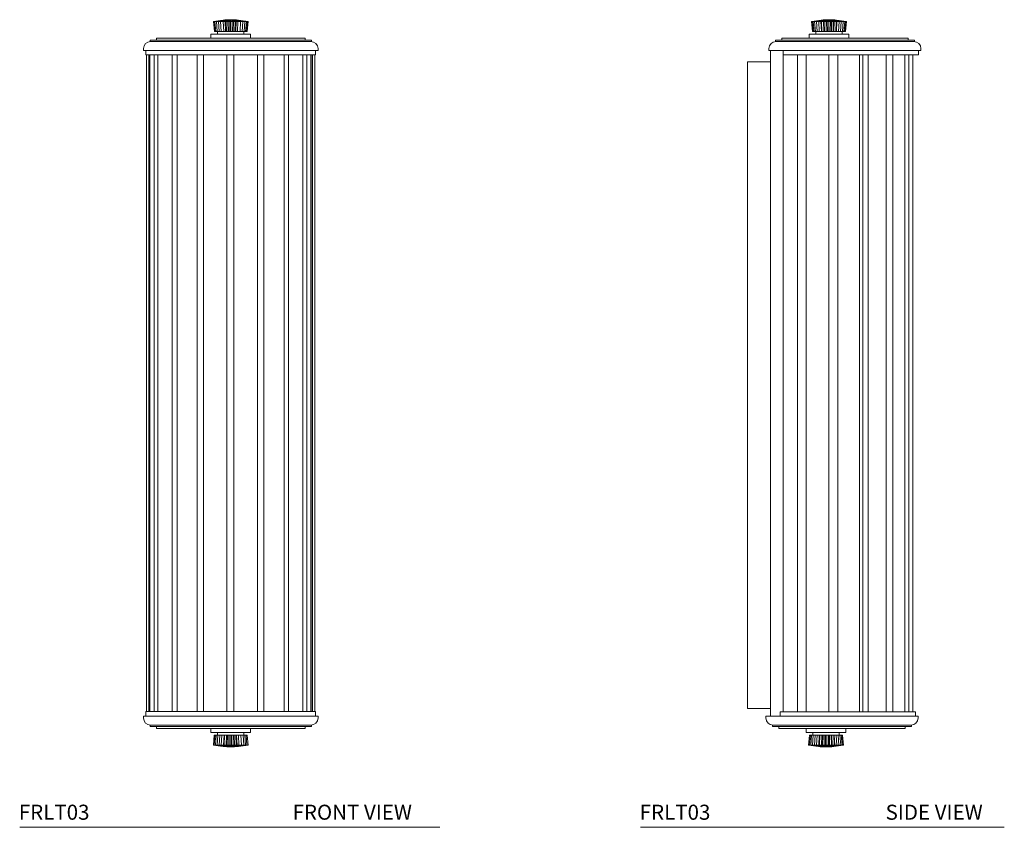
# Model space of a CAD drawing. Units: inches. Extents: x 9.4 to 33.9, y 1.1 to 43.6.
# Drawn here: x 9.4 to 33.9, y 1.1 to 21.2 of the extents above; entities that cross this region are included whole.
import ezdxf

# ---------------------------------------------------------------- set-up
doc = ezdxf.new("R2010")
doc.units = ezdxf.units.IN
doc.header["$MEASUREMENT"] = 0
doc.layers.add('FORO LIGHTING', color=7, linetype='Continuous', lineweight=9)
doc.styles.add('GOTHAM BOOK', font='GOTHMBOK_0.TTF', dxfattribs={"height": 0.5})

# ---------------------------------------------------------------- blocks, each defined once
blk = doc.blocks.new('FRLT03 FRONT')
at = {"layer": 'FORO LIGHTING'}
for p, q in [((-0.432, 9.022), (-0.419, 9.022)), ((-0.432, 9.022), (-0.408, 8.77)), ((-0.419, 9.022), (-0.394, 9.022)), ((-0.419, 9.022), (-0.396, 8.77)), ((-0.394, 9.022), (-0.357, 9.022)), ((-0.394, 9.022), (-0.372, 8.77)), ((-0.357, 9.022), (-0.309, 9.022)), ((-0.357, 9.022), (-0.337, 8.77)), ((-0.309, 9.022), (-0.256, 9.022)), ((-0.309, 9.022), (-0.292, 8.77)), ((-0.256, 9.022), (-0.251, 9.022)), ((-0.256, 9.022), (-0.242, 8.77)), ((-0.251, 9.022), (-0.2, 9.022)), ((-0.2, 9.022), (-0.186, 9.022)), ((-0.186, 9.022), (-0.138, 9.022)), ((-0.186, 9.022), (-0.176, 8.77)), ((-0.138, 9.022), (-0.115, 9.022)), ((-0.138, 9.022), (-0.13, 8.77)), ((-0.115, 9.022), (-0.071, 9.022)), ((-0.115, 9.022), (-0.109, 8.77)), ((-0.071, 9.022), (-0.041, 9.022)), ((-0.071, 9.022), (-0.068, 8.77)), ((-0.041, 9.022), (-0.039, 8.77)), ((-0.041, 9.022), (-0.003, 9.022)), ((-0.003, 9.022), (0.034, 9.022)), ((-0.003, 9.022), (-0.003, 8.77)), ((0.034, 9.022), (0.033, 8.77)), ((0.034, 9.022), (0.065, 9.022)), ((0.065, 9.022), (0.062, 8.77)), ((0.065, 9.022), (0.109, 9.022)), ((0.109, 9.022), (0.103, 8.77)), ((0.109, 9.022), (0.132, 9.022)), ((0.132, 9.022), (0.125, 8.77)), ((0.132, 9.022), (0.18, 9.022)), ((0.18, 9.022), (0.17, 8.77)), ((0.18, 9.022), (0.194, 9.022)), ((0.194, 9.022), (0.246, 9.022)), ((0.246, 9.022), (0.232, 8.77)), ((0.246, 9.022), (0.251, 9.022)), ((0.251, 9.022), (0.304, 9.022)), ((0.304, 9.022), (0.287, 8.77)), ((0.304, 9.022), (0.353, 9.022)), ((0.353, 9.022), (0.334, 8.77)), ((0.353, 9.022), (0.391, 9.022)), ((0.391, 9.022), (0.37, 8.77)), ((0.391, 9.022), (0.418, 9.022)), ((0.418, 9.022), (0.395, 8.77)), ((0.431, 9.022), (0.408, 8.77)), ((0.432, 9.022), (0.408, 8.77)), ((0.418, 9.022), (0.431, 9.022)), ((0.431, 9.022), (0.432, 9.022)), ((-1.851, 8.605), (-1.851, 8.554)), ((-1.851, 8.605), (1.851, 8.605)), ((-0.492, 8.704), (-0.492, 8.605)), ((0.492, 8.704), (-0.492, 8.704)), ((-0.408, 8.77), (-0.396, 8.77)), ((-0.396, 8.77), (-0.372, 8.77)), ((-0.372, 8.77), (-0.337, 8.77)), ((-0.337, 8.77), (-0.292, 8.77)), ((-0.329, 8.77), (-0.329, 8.704)), ((-0.292, 8.77), (-0.242, 8.77)), ((-0.242, 8.77), (-0.237, 8.77)), ((-0.237, 8.77), (-0.189, 8.77)), ((-0.189, 8.77), (-0.176, 8.77)), ((-0.176, 8.77), (-0.13, 8.77)), ((-0.13, 8.77), (-0.109, 8.77)), ((-0.109, 8.77), (-0.068, 8.77)), ((-0.068, 8.77), (-0.039, 8.77)), ((-0.039, 8.77), (-0.003, 8.77)), ((-0.003, 8.77), (0.033, 8.77)), ((0.033, 8.77), (0.062, 8.77)), ((0.062, 8.77), (0.103, 8.77)), ((0.103, 8.77), (0.125, 8.77)), ((0.125, 8.77), (0.17, 8.77)), ((0.17, 8.77), (0.184, 8.77)), ((0.184, 8.77), (0.232, 8.77)), ((0.232, 8.77), (0.237, 8.77)), ((0.237, 8.77), (0.287, 8.77)), ((0.287, 8.77), (0.334, 8.77)), ((0.329, 8.704), (0.329, 8.77)), ((0.334, 8.77), (0.37, 8.77)), ((0.37, 8.77), (0.395, 8.77)), ((0.395, 8.77), (0.408, 8.77)), ((0.408, 8.77), (0.408, 8.77)), ((0.492, 8.605), (0.492, 8.704)), ((1.851, 8.605), (1.851, 8.554)), ((-2.173, 8.345), (-2.173, 8.302)), ((-2.009, 8.554), (-2.009, 8.522)), ((-2.009, 8.554), (2.009, 8.554)), ((-2.009, 8.522), (2.009, 8.522)), ((2.009, 8.554), (2.009, 8.522)), ((2.172, 8.345), (2.172, 8.302)), ((-2.173, 8.302), (2.172, 8.302)), ((-2.11, 8.188), (-2.11, 8.302)), ((2.11, 8.188), (-2.11, 8.188)), ((-2.096, -8.156), (-2.096, 8.188)), ((-2.037, -8.156), (-2.037, 8.188)), ((-2.016, -8.156), (-2.016, 8.188)), ((-2.011, 8.188), (-2.011, -8.156)), ((-1.908, -8.156), (-1.908, 8.188)), ((-1.812, 8.188), (-1.812, -8.156)), ((-1.456, -8.156), (-1.456, 8.188)), ((-1.334, -8.156), (-1.334, 8.188)), ((-0.839, -8.156), (-0.839, 8.188)), ((-0.68, 8.188), (-0.68, -8.156)), ((-0.094, -8.156), (-0.094, 8.188)), ((0.078, -8.156), (0.078, 8.188)), ((0.665, -8.156), (0.665, 8.188)), ((0.824, -8.156), (0.824, 8.188)), ((1.329, -8.156), (1.329, 8.188)), ((1.441, -8.156), (1.441, 8.188)), ((1.797, -8.156), (1.797, 8.188)), ((1.892, -8.156), (1.892, 8.188)), ((1.996, -8.156), (1.996, 8.188)), ((2.001, -8.156), (2.001, 8.188)), ((2.037, -8.156), (2.037, 8.188)), ((2.096, -8.156), (2.096, 8.188)), ((2.11, 8.188), (2.11, 8.302)), ((2.172, -8.27), (-2.173, -8.27)), ((-2.173, -8.314), (-2.173, -8.27)), ((-2.11, -8.156), (-2.11, -8.27)), ((-2.11, -8.156), (2.11, -8.156)), ((2.11, -8.156), (2.11, -8.27)), ((2.172, -8.314), (2.172, -8.27)), ((-2.009, -8.522), (-2.009, -8.491)), ((2.009, -8.491), (-2.009, -8.491)), ((2.009, -8.522), (-2.009, -8.522)), ((-1.851, -8.574), (-1.851, -8.522)), ((1.851, -8.574), (-1.851, -8.574)), ((-0.492, -8.574), (-0.492, -8.672)), ((0.492, -8.672), (0.492, -8.574)), ((1.851, -8.574), (1.851, -8.522)), ((2.009, -8.522), (2.009, -8.491)), ((-0.492, -8.672), (0.492, -8.672)), ((-0.433, -8.991), (-0.409, -8.739)), ((-0.412, -8.991), (-0.389, -8.739)), ((-0.405, -8.739), (-0.409, -8.739)), ((-0.389, -8.739), (-0.405, -8.739)), ((-0.361, -8.739), (-0.389, -8.739)), ((-0.382, -8.991), (-0.361, -8.739)), ((-0.322, -8.739), (-0.361, -8.739)), ((-0.34, -8.991), (-0.322, -8.739)), ((-0.329, -8.672), (-0.329, -8.739)), ((-0.273, -8.739), (-0.322, -8.739)), ((-0.289, -8.991), (-0.273, -8.739)), ((-0.223, -8.739), (-0.273, -8.739)), ((-0.236, -8.991), (-0.223, -8.739)), ((-0.215, -8.739), (-0.223, -8.739)), ((-0.168, -8.739), (-0.215, -8.739)), ((-0.177, -8.991), (-0.168, -8.739)), ((-0.152, -8.739), (-0.168, -8.739)), ((-0.161, -8.991), (-0.152, -8.739)), ((-0.107, -8.739), (-0.152, -8.739)), ((-0.114, -8.991), (-0.107, -8.739)), ((-0.083, -8.739), (-0.107, -8.739)), ((-0.088, -8.991), (-0.083, -8.739)), ((-0.044, -8.739), (-0.083, -8.739)), ((-0.046, -8.991), (-0.044, -8.739)), ((-0.013, -8.739), (-0.044, -8.739)), ((-0.013, -8.991), (-0.013, -8.739)), ((0.021, -8.739), (-0.013, -8.739)), ((0.022, -8.991), (0.021, -8.739)), ((0.059, -8.739), (0.021, -8.739)), ((0.062, -8.991), (0.059, -8.739)), ((0.085, -8.739), (0.059, -8.739)), ((0.09, -8.991), (0.085, -8.739)), ((0.128, -8.739), (0.085, -8.739)), ((0.136, -8.991), (0.128, -8.739)), ((0.147, -8.739), (0.128, -8.739)), ((0.156, -8.991), (0.147, -8.739)), ((0.194, -8.739), (0.147, -8.739)), ((0.205, -8.991), (0.194, -8.739)), ((0.204, -8.739), (0.194, -8.739)), ((0.253, -8.739), (0.204, -8.739)), ((0.268, -8.991), (0.253, -8.739)), ((0.255, -8.739), (0.253, -8.739)), ((0.305, -8.739), (0.255, -8.739)), ((0.323, -8.991), (0.305, -8.739)), ((0.348, -8.739), (0.305, -8.739)), ((0.329, -8.739), (0.329, -8.672)), ((0.368, -8.991), (0.348, -8.739)), ((0.38, -8.739), (0.348, -8.739)), ((0.402, -8.991), (0.38, -8.739)), ((0.401, -8.739), (0.38, -8.739)), ((0.409, -8.739), (0.401, -8.739)), ((0.433, -8.991), (0.409, -8.739)), ((-0.429, -8.991), (-0.433, -8.991)), ((-0.412, -8.991), (-0.429, -8.991)), ((-0.382, -8.991), (-0.412, -8.991)), ((-0.34, -8.991), (-0.382, -8.991)), ((-0.289, -8.991), (-0.34, -8.991)), ((-0.236, -8.991), (-0.289, -8.991)), ((-0.228, -8.991), (-0.236, -8.991)), ((-0.177, -8.991), (-0.228, -8.991)), ((-0.161, -8.991), (-0.177, -8.991)), ((-0.114, -8.991), (-0.161, -8.991)), ((-0.088, -8.991), (-0.114, -8.991)), ((-0.046, -8.991), (-0.088, -8.991)), ((-0.013, -8.991), (-0.046, -8.991)), ((0.022, -8.991), (-0.013, -8.991)), ((0.062, -8.991), (0.022, -8.991)), ((0.09, -8.991), (0.062, -8.991)), ((0.136, -8.991), (0.09, -8.991)), ((0.156, -8.991), (0.136, -8.991)), ((0.205, -8.991), (0.156, -8.991)), ((0.216, -8.991), (0.205, -8.991)), ((0.268, -8.991), (0.216, -8.991)), ((0.27, -8.991), (0.268, -8.991)), ((0.323, -8.991), (0.27, -8.991)), ((0.368, -8.991), (0.323, -8.991)), ((0.402, -8.991), (0.368, -8.991)), ((0.424, -8.991), (0.402, -8.991)), ((0.433, -8.991), (0.424, -8.991))]:
    blk.add_line(p, q, dxfattribs=at)
for centre, start, end in [((-1.995, 8.345), 90, 180), ((1.995, 8.345), 0, 90), ((-1.995, -8.314), 180, 270), ((1.995, -8.314), 270, 0)]:
    blk.add_arc(centre, 0.177, start, end, dxfattribs=at)
for points, knots in [([(-0.432, 9.022), (-0.352, 9.035), (-0.209, 9.058), (-0.064, 9.063), (0, 9.066)], [0, 0, 0, 0, 0.560892, 1, 1, 1, 1]), ([(-0.419, 9.022), (-0.341, 9.035), (-0.203, 9.058), (-0.062, 9.063), (0, 9.066)], [0, 0, 0, 0, 0.561193, 1, 1, 1, 1]), ([(-0.394, 9.022), (-0.321, 9.035), (-0.191, 9.058), (-0.058, 9.063), (0, 9.066)], [0, 0, 0, 0, 0.561515, 1, 1, 1, 1]), ([(-0.357, 9.022), (-0.291, 9.035), (-0.173, 9.058), (-0.053, 9.063), (0, 9.066)], [0, 0, 0, 0, 0.561846, 1, 1, 1, 1]), ([(-0.309, 9.022), (-0.252, 9.035), (-0.15, 9.058), (-0.046, 9.063), (0, 9.066)], [0, 0, 0, 0, 0.562178, 1, 1, 1, 1]), ([(-0.256, 9.022), (-0.208, 9.035), (-0.124, 9.058), (-0.038, 9.063), (0, 9.066)], [0, 0, 0, 0, 0.562768, 1, 1, 1, 1]), ([(-0.251, 9.022), (-0.205, 9.035), (-0.122, 9.058), (-0.037, 9.063), (0, 9.066)], [0, 0, 0, 0, 0.562499, 1, 1, 1, 1]), ([(-0.2, 9.022), (-0.163, 9.035), (-0.097, 9.058), (-0.03, 9.063), (0, 9.066)], [0, 0, 0, 0, 0.563111, 1, 1, 1, 1]), ([(-0.186, 9.022), (-0.152, 9.035), (-0.091, 9.058), (-0.028, 9.063), (0, 9.066)], [0, 0, 0, 0, 0.562801, 1, 1, 1, 1]), ([(-0.138, 9.022), (-0.112, 9.035), (-0.067, 9.058), (-0.02, 9.063), (0, 9.066)], [0, 0, 0, 0, 0.563428, 1, 1, 1, 1]), ([(-0.115, 9.022), (-0.094, 9.035), (-0.057, 9.058), (-0.017, 9.063), (0, 9.066)], [0, 0, 0, 0, 0.563073, 1, 1, 1, 1]), ([(-0.071, 9.022), (-0.058, 9.035), (-0.035, 9.058), (-0.011, 9.063), (0, 9.066)], [0, 0, 0, 0, 0.563707, 1, 1, 1, 1]), ([(-0.041, 9.022), (-0.034, 9.035), (-0.021, 9.058), (-0.006, 9.063), (0, 9.066)], [0, 0, 0, 0, 0.563309, 1, 1, 1, 1]), ([(-0.003, 9.022), (-0.003, 9.035), (-0.002, 9.058), (-0.001, 9.063), (0, 9.066)], [0, 0, 0, 0, 0.563942, 1, 1, 1, 1]), ([(0.034, 9.022), (0.028, 9.035), (0.016, 9.058), (0.005, 9.063), (0, 9.066)], [0, 0, 0, 0, 0.5635, 1, 1, 1, 1]), ([(0.065, 9.022), (0.053, 9.035), (0.031, 9.058), (0.009, 9.063), (0, 9.066)], [0, 0, 0, 0, 0.5641249, 1, 1, 1, 1]), ([(0.109, 9.022), (0.088, 9.035), (0.052, 9.058), (0.016, 9.063), (0, 9.066)], [0, 0, 0, 0, 0.563641, 1, 1, 1, 1]), ([(0.132, 9.022), (0.107, 9.035), (0.063, 9.058), (0.019, 9.063), (0, 9.066)], [0, 0, 0, 0, 0.56425, 1, 1, 1, 1]), ([(0.18, 9.022), (0.146, 9.035), (0.087, 9.058), (0.026, 9.063), (0, 9.066)], [0, 0, 0, 0, 0.563727, 1, 1, 1, 1]), ([(0.194, 9.022), (0.158, 9.035), (0.094, 9.058), (0.028, 9.063), (0, 9.066)], [0, 0, 0, 0, 0.564314, 1, 1, 1, 1]), ([(0.246, 9.022), (0.2, 9.035), (0.118, 9.058), (0.036, 9.063), (0, 9.066)], [0, 0, 0, 0, 0.563756, 1, 1, 1, 1]), ([(0.251, 9.022), (0.204, 9.035), (0.121, 9.058), (0.037, 9.063), (0, 9.066)], [0, 0, 0, 0, 0.564313, 1, 1, 1, 1]), ([(0.304, 9.022), (0.247, 9.035), (0.147, 9.058), (0.045, 9.063), (0, 9.066)], [0, 0, 0, 0, 0.563727, 1, 1, 1, 1]), ([(0.353, 9.022), (0.287, 9.035), (0.17, 9.058), (0.052, 9.063), (0, 9.066)], [0, 0, 0, 0, 0.563641, 1, 1, 1, 1]), ([(0.391, 9.022), (0.318, 9.035), (0.189, 9.058), (0.057, 9.063), (0, 9.066)], [0, 0, 0, 0, 0.5635, 1, 1, 1, 1]), ([(0.418, 9.022), (0.34, 9.035), (0.201, 9.058), (0.061, 9.063), (0, 9.066)], [0, 0, 0, 0, 0.563309, 1, 1, 1, 1]), ([(0.431, 9.022), (0.351, 9.035), (0.208, 9.058), (0.063, 9.063), (0, 9.066)], [0, 0, 0, 0, 0.563074, 1, 1, 1, 1]), ([(0.432, 9.022), (0.351, 9.035), (0.208, 9.058), (0.063, 9.063), (0, 9.066)], [0, 0, 0, 0, 0.562801, 1, 1, 1, 1]), ([(-0.433, -8.991), (-0.353, -9.004), (-0.209, -9.026), (-0.064, -9.032), (0, -9.034)], [0, 0, 0, 0, 0.559938, 1, 1, 1, 1]), ([(-0.429, -8.991), (-0.349, -9.004), (-0.207, -9.026), (-0.063, -9.032), (0, -9.034)], [0, 0, 0, 0, 0.559967, 1, 1, 1, 1]), ([(-0.412, -8.991), (-0.335, -9.004), (-0.199, -9.026), (-0.061, -9.032), (0, -9.034)], [0, 0, 0, 0, 0.560053, 1, 1, 1, 1]), ([(-0.382, -8.991), (-0.311, -9.004), (-0.185, -9.026), (-0.056, -9.032), (0, -9.034)], [0, 0, 0, 0, 0.560194, 1, 1, 1, 1]), ([(-0.34, -8.991), (-0.277, -9.004), (-0.165, -9.026), (-0.05, -9.032), (0, -9.034)], [0, 0, 0, 0, 0.560384, 1, 1, 1, 1]), ([(-0.289, -8.991), (-0.235, -9.004), (-0.14, -9.026), (-0.043, -9.032), (0, -9.034)], [0, 0, 0, 0, 0.560619, 1, 1, 1, 1]), ([(-0.236, -8.991), (-0.192, -9.004), (-0.115, -9.026), (-0.035, -9.032), (0, -9.034)], [0, 0, 0, 0, 0.561026, 1, 1, 1, 1]), ([(-0.228, -8.991), (-0.186, -9.004), (-0.111, -9.026), (-0.034, -9.032), (0, -9.034)], [0, 0, 0, 0, 0.560892, 1, 1, 1, 1]), ([(-0.177, -8.991), (-0.145, -9.004), (-0.087, -9.026), (-0.026, -9.032), (0, -9.034)], [0, 0, 0, 0, 0.561341, 1, 1, 1, 1]), ([(-0.161, -8.991), (-0.131, -9.004), (-0.079, -9.026), (-0.024, -9.032), (0, -9.034)], [0, 0, 0, 0, 0.561193, 1, 1, 1, 1]), ([(-0.114, -8.991), (-0.093, -9.004), (-0.056, -9.026), (-0.017, -9.032), (0, -9.034)], [0, 0, 0, 0, 0.561684, 1, 1, 1, 1]), ([(-0.088, -8.991), (-0.072, -9.004), (-0.044, -9.026), (-0.013, -9.032), (0, -9.034)], [0, 0, 0, 0, 0.561515, 1, 1, 1, 1]), ([(-0.046, -8.991), (-0.038, -9.004), (-0.024, -9.026), (-0.007, -9.032), (0, -9.034)], [0, 0, 0, 0, 0.5620437, 1, 1, 1, 1]), ([(-0.013, -8.991), (-0.011, -9.004), (-0.008, -9.026), (-0.002, -9.032), (0, -9.034)], [0, 0, 0, 0, 0.561846, 1, 1, 1, 1]), ([(0.022, -8.991), (0.018, -9.004), (0.01, -9.026), (0.003, -9.032), (0, -9.034)], [0, 0, 0, 0, 0.562409, 1, 1, 1, 1]), ([(0.09, -8.991), (0.073, -9.004), (0.042, -9.026), (0.013, -9.032), (0, -9.034)], [0, 0, 0, 0, 0.562768, 1, 1, 1, 1]), ([(0.062, -8.991), (0.05, -9.004), (0.029, -9.026), (0.009, -9.032), (0, -9.034)], [0, 0, 0, 0, 0.562178, 1, 1, 1, 1]), ([(0.156, -8.991), (0.126, -9.004), (0.074, -9.026), (0.022, -9.032), (0, -9.034)], [0, 0, 0, 0, 0.563111, 1, 1, 1, 1]), ([(0.136, -8.991), (0.11, -9.004), (0.064, -9.026), (0.02, -9.032), (0, -9.034)], [0, 0, 0, 0, 0.562499, 1, 1, 1, 1]), ([(0.216, -8.991), (0.175, -9.004), (0.103, -9.026), (0.031, -9.032), (0, -9.034)], [0, 0, 0, 0, 0.563428, 1, 1, 1, 1]), ([(0.205, -8.991), (0.166, -9.004), (0.098, -9.026), (0.03, -9.032), (0, -9.034)], [0, 0, 0, 0, 0.562801, 1, 1, 1, 1]), ([(0.27, -8.991), (0.219, -9.004), (0.13, -9.026), (0.039, -9.032), (0, -9.034)], [0, 0, 0, 0, 0.5637075, 1, 1, 1, 1]), ([(0.268, -8.991), (0.218, -9.004), (0.128, -9.026), (0.039, -9.032), (0, -9.034)], [0, 0, 0, 0, 0.563074, 1, 1, 1, 1]), ([(0.323, -8.991), (0.263, -9.004), (0.155, -9.026), (0.047, -9.032), (0, -9.034)], [0, 0, 0, 0, 0.563309, 1, 1, 1, 1]), ([(0.368, -8.991), (0.3, -9.004), (0.177, -9.026), (0.054, -9.032), (0, -9.034)], [0, 0, 0, 0, 0.5635, 1, 1, 1, 1]), ([(0.402, -8.991), (0.327, -9.004), (0.194, -9.026), (0.059, -9.032), (0, -9.034)], [0, 0, 0, 0, 0.563641, 1, 1, 1, 1]), ([(0.424, -8.991), (0.345, -9.004), (0.204, -9.026), (0.062, -9.032), (0, -9.034)], [0, 0, 0, 0, 0.563727, 1, 1, 1, 1]), ([(0.433, -8.991), (0.352, -9.004), (0.209, -9.026), (0.063, -9.032), (0, -9.034)], [0, 0, 0, 0, 0.563756, 1, 1, 1, 1])]:
    blk.add_open_spline(points, degree=3, knots=knots, dxfattribs=at)
blk = doc.blocks.new('FRLT03 SIDE')
at = {"layer": 'FORO LIGHTING'}
for p, q in [((1.599, 9.054), (1.611, 9.054)), ((1.599, 9.054), (1.622, 8.802)), ((1.611, 9.054), (1.636, 9.054)), ((1.611, 9.054), (1.634, 8.802)), ((1.636, 9.054), (1.674, 9.054)), ((1.636, 9.054), (1.658, 8.802)), ((1.674, 9.054), (1.722, 9.054)), ((1.674, 9.054), (1.693, 8.802)), ((1.722, 9.054), (1.775, 9.054)), ((1.722, 9.054), (1.739, 8.802)), ((1.775, 9.054), (1.779, 9.054)), ((1.775, 9.054), (1.789, 8.802)), ((1.779, 9.054), (1.831, 9.054)), ((1.831, 9.054), (1.844, 9.054)), ((1.831, 9.054), (1.842, 8.802)), ((1.844, 9.054), (1.893, 9.054)), ((1.844, 9.054), (1.855, 8.802)), ((1.893, 9.054), (1.915, 9.054)), ((1.893, 9.054), (1.9, 8.802)), ((1.915, 9.054), (1.959, 9.054)), ((1.915, 9.054), (1.921, 8.802)), ((1.959, 9.054), (1.989, 9.054)), ((1.959, 9.054), (1.963, 8.802)), ((1.989, 9.054), (1.992, 8.802)), ((1.989, 9.054), (2.027, 9.054)), ((2.027, 9.054), (2.065, 9.054)), ((2.027, 9.054), (2.028, 8.802)), ((2.065, 9.054), (2.063, 8.802)), ((2.065, 9.054), (2.096, 9.054)), ((2.096, 9.054), (2.092, 8.802)), ((2.096, 9.054), (2.139, 9.054)), ((2.139, 9.054), (2.133, 8.802)), ((2.139, 9.054), (2.162, 9.054)), ((2.162, 9.054), (2.155, 8.802)), ((2.162, 9.054), (2.211, 9.054)), ((2.211, 9.054), (2.201, 8.802)), ((2.211, 9.054), (2.225, 9.054)), ((2.225, 9.054), (2.214, 8.802)), ((2.225, 9.054), (2.276, 9.054)), ((2.282, 9.054), (2.268, 8.802)), ((2.276, 9.054), (2.282, 9.054)), ((2.282, 9.054), (2.335, 9.054)), ((2.335, 9.054), (2.318, 8.802)), ((2.335, 9.054), (2.384, 9.054)), ((2.384, 9.054), (2.364, 8.802)), ((2.384, 9.054), (2.422, 9.054)), ((2.422, 9.054), (2.4, 8.802)), ((2.422, 9.054), (2.448, 9.054)), ((2.448, 9.054), (2.425, 8.802)), ((2.462, 9.054), (2.438, 8.802)), ((2.463, 9.054), (2.439, 8.802)), ((2.448, 9.054), (2.462, 9.054)), ((2.462, 9.054), (2.463, 9.054)), ((0.7, 8.585), (0.7, 8.554)), ((2.148, 8.585), (0.7, 8.585)), ((0.858, 8.637), (0.858, 8.585)), ((2.148, 8.637), (0.858, 8.637)), ((1.538, 8.735), (1.538, 8.637)), ((2.523, 8.735), (1.538, 8.735)), ((1.622, 8.802), (1.634, 8.802)), ((1.634, 8.802), (1.658, 8.802)), ((1.658, 8.802), (1.693, 8.802)), ((1.693, 8.802), (1.739, 8.802)), ((1.702, 8.802), (1.702, 8.735)), ((1.739, 8.802), (1.789, 8.802)), ((1.789, 8.802), (1.793, 8.802)), ((1.793, 8.802), (1.842, 8.802)), ((1.842, 8.802), (1.855, 8.802)), ((1.855, 8.802), (1.9, 8.802)), ((1.9, 8.802), (1.921, 8.802)), ((1.921, 8.802), (1.963, 8.802)), ((1.963, 8.802), (1.992, 8.802)), ((1.992, 8.802), (2.028, 8.802)), ((2.028, 8.802), (2.063, 8.802)), ((2.063, 8.802), (2.092, 8.802)), ((2.092, 8.802), (2.133, 8.802)), ((2.133, 8.802), (2.155, 8.802)), ((2.148, 8.637), (3.999, 8.637)), ((2.148, 8.585), (4.157, 8.585)), ((2.155, 8.802), (2.201, 8.802)), ((2.201, 8.802), (2.214, 8.802)), ((2.214, 8.802), (2.263, 8.802)), ((2.263, 8.802), (2.268, 8.802)), ((2.268, 8.802), (2.318, 8.802)), ((2.318, 8.802), (2.364, 8.802)), ((2.359, 8.735), (2.359, 8.802)), ((2.364, 8.802), (2.4, 8.802)), ((2.4, 8.802), (2.425, 8.802)), ((2.425, 8.802), (2.438, 8.802)), ((2.438, 8.802), (2.439, 8.802)), ((2.523, 8.637), (2.523, 8.735)), ((3.999, 8.585), (3.999, 8.637)), ((4.157, 8.554), (4.157, 8.585)), ((0.536, 8.377), (0.536, 8.333)), ((2.148, 8.333), (0.536, 8.333)), ((0.571, -8.239), (0.571, 8.333)), ((2.148, 8.554), (0.7, 8.554)), ((0.89, 8.219), (0.89, 8.333)), ((2.148, 8.554), (4.157, 8.554)), ((2.148, 8.333), (4.321, 8.333)), ((4.258, 8.219), (4.258, 8.333)), ((4.321, 8.333), (4.321, 8.377)), ((2.148, 8.219), (0.89, 8.219)), ((0.89, -8.125), (0.89, 8.219)), ((1.247, -8.125), (1.247, 8.219)), ((1.46, -8.125), (1.46, 8.219)), ((2.029, -8.125), (2.029, 8.219)), ((4.258, 8.219), (2.148, 8.219)), ((2.25, -8.125), (2.25, 8.219)), ((2.787, -8.125), (2.787, 8.219)), ((2.876, -8.125), (2.876, 8.219)), ((3.003, -8.125), (3.003, 8.219)), ((3.452, -8.125), (3.452, 8.219)), ((3.623, -8.125), (3.623, 8.219)), ((3.919, -8.125), (3.919, 8.219)), ((4.017, -8.125), (4.017, 8.219)), ((4.119, -8.125), (4.119, 8.219)), ((0, 8.048), (0.571, 8.048)), ((0, 8.048), (0, -8.048)), ((0, -8.048), (0.571, -8.048)), ((0.462, -8.239), (2.075, -8.239)), ((0.462, -8.282), (0.462, -8.239)), ((0.816, -8.125), (2.075, -8.125)), ((0.816, -8.239), (0.816, -8.125)), ((2.075, -8.125), (4.185, -8.125)), ((2.075, -8.239), (4.247, -8.239)), ((4.185, -8.239), (4.185, -8.125)), ((4.247, -8.282), (4.247, -8.239)), ((0.626, -8.491), (0.626, -8.459)), ((0.626, -8.459), (2.075, -8.459)), ((0.626, -8.491), (2.075, -8.491)), ((0.785, -8.542), (0.785, -8.491)), ((0.785, -8.542), (2.075, -8.542)), ((1.465, -8.542), (1.465, -8.641)), ((2.075, -8.459), (4.084, -8.459)), ((2.075, -8.491), (4.084, -8.491)), ((2.075, -8.542), (3.926, -8.542)), ((2.449, -8.641), (2.449, -8.542)), ((3.926, -8.542), (3.926, -8.491)), ((4.084, -8.491), (4.084, -8.459)), ((1.465, -8.641), (1.926, -8.641)), ((1.524, -8.959), (1.548, -8.707)), ((1.545, -8.959), (1.568, -8.707)), ((1.552, -8.707), (1.548, -8.707)), ((1.568, -8.707), (1.552, -8.707)), ((1.596, -8.707), (1.568, -8.707)), ((1.575, -8.959), (1.596, -8.707)), ((1.635, -8.707), (1.596, -8.707)), ((1.617, -8.959), (1.635, -8.707)), ((1.628, -8.641), (1.628, -8.707)), ((1.684, -8.707), (1.635, -8.707)), ((1.668, -8.959), (1.684, -8.707)), ((1.734, -8.707), (1.684, -8.707)), ((1.721, -8.959), (1.734, -8.707)), ((1.742, -8.707), (1.734, -8.707)), ((1.789, -8.707), (1.742, -8.707)), ((1.78, -8.959), (1.789, -8.707)), ((1.805, -8.707), (1.789, -8.707)), ((1.796, -8.959), (1.805, -8.707)), ((1.85, -8.707), (1.805, -8.707)), ((1.843, -8.959), (1.85, -8.707)), ((1.874, -8.707), (1.85, -8.707)), ((1.869, -8.959), (1.874, -8.707)), ((1.913, -8.707), (1.874, -8.707)), ((1.911, -8.959), (1.913, -8.707)), ((1.944, -8.707), (1.913, -8.707)), ((1.926, -8.641), (2.449, -8.641)), ((1.944, -8.959), (1.944, -8.707)), ((1.978, -8.707), (1.944, -8.707)), ((1.979, -8.959), (1.978, -8.707)), ((2.016, -8.707), (1.978, -8.707)), ((2.019, -8.959), (2.016, -8.707)), ((2.042, -8.707), (2.016, -8.707)), ((2.047, -8.959), (2.042, -8.707)), ((2.085, -8.707), (2.042, -8.707)), ((2.093, -8.959), (2.085, -8.707)), ((2.104, -8.707), (2.085, -8.707)), ((2.113, -8.959), (2.104, -8.707)), ((2.151, -8.707), (2.104, -8.707)), ((2.162, -8.959), (2.151, -8.707)), ((2.161, -8.707), (2.151, -8.707)), ((2.173, -8.959), (2.161, -8.707)), ((2.21, -8.707), (2.161, -8.707)), ((2.225, -8.959), (2.21, -8.707)), ((2.212, -8.707), (2.21, -8.707)), ((2.262, -8.707), (2.212, -8.707)), ((2.28, -8.959), (2.262, -8.707)), ((2.305, -8.707), (2.262, -8.707)), ((2.286, -8.707), (2.286, -8.641)), ((2.325, -8.959), (2.305, -8.707)), ((2.337, -8.707), (2.305, -8.707)), ((2.359, -8.959), (2.337, -8.707)), ((2.358, -8.707), (2.337, -8.707)), ((2.381, -8.959), (2.358, -8.707)), ((2.366, -8.707), (2.358, -8.707)), ((2.39, -8.959), (2.366, -8.707)), ((1.528, -8.959), (1.524, -8.959)), ((1.545, -8.959), (1.528, -8.959)), ((1.575, -8.959), (1.545, -8.959)), ((1.617, -8.959), (1.575, -8.959)), ((1.668, -8.959), (1.617, -8.959)), ((1.721, -8.959), (1.668, -8.959)), ((1.729, -8.959), (1.721, -8.959)), ((1.78, -8.959), (1.729, -8.959)), ((1.796, -8.959), (1.78, -8.959)), ((1.843, -8.959), (1.796, -8.959)), ((1.869, -8.959), (1.843, -8.959)), ((1.911, -8.959), (1.869, -8.959)), ((1.944, -8.959), (1.911, -8.959)), ((1.979, -8.959), (1.944, -8.959)), ((2.019, -8.959), (1.979, -8.959)), ((2.047, -8.959), (2.019, -8.959)), ((2.093, -8.959), (2.047, -8.959)), ((2.113, -8.959), (2.093, -8.959)), ((2.162, -8.959), (2.113, -8.959)), ((2.173, -8.959), (2.162, -8.959)), ((2.225, -8.959), (2.173, -8.959)), ((2.227, -8.959), (2.225, -8.959)), ((2.28, -8.959), (2.227, -8.959)), ((2.325, -8.959), (2.28, -8.959)), ((2.359, -8.959), (2.325, -8.959)), ((2.381, -8.959), (2.359, -8.959)), ((2.39, -8.959), (2.381, -8.959))]:
    blk.add_line(p, q, dxfattribs=at)
for centre, start, end in [((0.713, 8.377), 90, 180), ((4.144, 8.377), 0, 90), ((0.639, -8.282), 180, 270), ((4.07, -8.282), 270, 0)]:
    blk.add_arc(centre, 0.177, start, end, dxfattribs=at)
for points, knots in [([(1.599, 9.054), (1.679, 9.067), (1.822, 9.089), (1.967, 9.095), (2.031, 9.097)], [0, 0, 0, 0, 0.560194, 1, 1, 1, 1]), ([(1.611, 9.054), (1.689, 9.067), (1.828, 9.089), (1.969, 9.095), (2.031, 9.097)], [0, 0, 0, 0, 0.560053, 1, 1, 1, 1]), ([(1.636, 9.054), (1.71, 9.067), (1.84, 9.089), (1.972, 9.095), (2.031, 9.097)], [0, 0, 0, 0, 0.559967, 1, 1, 1, 1]), ([(1.674, 9.054), (1.74, 9.067), (1.858, 9.089), (1.978, 9.095), (2.031, 9.097)], [0, 0, 0, 0, 0.559938, 1, 1, 1, 1]), ([(1.722, 9.054), (1.779, 9.067), (1.881, 9.089), (1.985, 9.095), (2.031, 9.097)], [0, 0, 0, 0, 0.559967, 1, 1, 1, 1]), ([(1.775, 9.054), (1.822, 9.067), (1.907, 9.089), (1.993, 9.095), (2.031, 9.097)], [0, 0, 0, 0, 0.560204, 1, 1, 1, 1]), ([(1.779, 9.054), (1.826, 9.067), (1.909, 9.089), (1.993, 9.095), (2.031, 9.097)], [0, 0, 0, 0, 0.560053, 1, 1, 1, 1]), ([(1.831, 9.054), (1.868, 9.067), (1.934, 9.089), (2.001, 9.095), (2.031, 9.097)], [0, 0, 0, 0, 0.560329, 1, 1, 1, 1]), ([(1.844, 9.054), (1.879, 9.067), (1.94, 9.089), (2.003, 9.095), (2.031, 9.097)], [0, 0, 0, 0, 0.560193, 1, 1, 1, 1]), ([(1.893, 9.054), (1.918, 9.067), (1.963, 9.089), (2.01, 9.095), (2.031, 9.097)], [0, 0, 0, 0, 0.560511, 1, 1, 1, 1]), ([(1.915, 9.054), (1.936, 9.067), (1.974, 9.089), (2.013, 9.095), (2.031, 9.097)], [0, 0, 0, 0, 0.560384, 1, 1, 1, 1]), ([(1.959, 9.054), (1.972, 9.067), (1.995, 9.089), (2.02, 9.095), (2.031, 9.097)], [0, 0, 0, 0, 0.560746, 1, 1, 1, 1]), ([(1.989, 9.054), (1.997, 9.067), (2.01, 9.089), (2.024, 9.095), (2.031, 9.097)], [0, 0, 0, 0, 0.560619, 1, 1, 1, 1]), ([(2.027, 9.054), (2.028, 9.067), (2.028, 9.089), (2.03, 9.095), (2.031, 9.097)], [0, 0, 0, 0, 0.561025, 1, 1, 1, 1]), ([(2.065, 9.054), (2.058, 9.067), (2.046, 9.089), (2.035, 9.095), (2.031, 9.097)], [0, 0, 0, 0, 0.560892, 1, 1, 1, 1]), ([(2.096, 9.054), (2.083, 9.067), (2.061, 9.089), (2.04, 9.095), (2.031, 9.097)], [0, 0, 0, 0, 0.561341, 1, 1, 1, 1]), ([(2.139, 9.054), (2.119, 9.067), (2.082, 9.089), (2.046, 9.095), (2.031, 9.097)], [0, 0, 0, 0, 0.561193, 1, 1, 1, 1]), ([(2.162, 9.054), (2.138, 9.067), (2.093, 9.089), (2.05, 9.095), (2.031, 9.097)], [0, 0, 0, 0, 0.561684, 1, 1, 1, 1]), ([(2.211, 9.054), (2.177, 9.067), (2.116, 9.089), (2.057, 9.095), (2.031, 9.097)], [0, 0, 0, 0, 0.561515, 1, 1, 1, 1]), ([(2.225, 9.054), (2.188, 9.067), (2.123, 9.089), (2.059, 9.095), (2.031, 9.097)], [0, 0, 0, 0, 0.562044, 1, 1, 1, 1]), ([(2.276, 9.054), (2.23, 9.067), (2.148, 9.089), (2.066, 9.095), (2.031, 9.097)], [0, 0, 0, 0, 0.561846, 1, 1, 1, 1]), ([(2.282, 9.054), (2.234, 9.067), (2.151, 9.089), (2.067, 9.095), (2.031, 9.097)], [0, 0, 0, 0, 0.562409, 1, 1, 1, 1]), ([(2.335, 9.054), (2.278, 9.067), (2.176, 9.089), (2.075, 9.095), (2.031, 9.097)], [0, 0, 0, 0, 0.562178, 1, 1, 1, 1]), ([(2.384, 9.054), (2.317, 9.067), (2.2, 9.089), (2.082, 9.095), (2.031, 9.097)], [0, 0, 0, 0, 0.562499, 1, 1, 1, 1]), ([(2.422, 9.054), (2.349, 9.067), (2.219, 9.089), (2.088, 9.095), (2.031, 9.097)], [0, 0, 0, 0, 0.562801, 1, 1, 1, 1]), ([(2.448, 9.054), (2.37, 9.067), (2.232, 9.089), (2.092, 9.095), (2.031, 9.097)], [0, 0, 0, 0, 0.563073, 1, 1, 1, 1]), ([(2.462, 9.054), (2.381, 9.067), (2.238, 9.089), (2.094, 9.095), (2.031, 9.097)], [0, 0, 0, 0, 0.563309, 1, 1, 1, 1]), ([(2.463, 9.054), (2.382, 9.067), (2.239, 9.089), (2.094, 9.095), (2.031, 9.097)], [0, 0, 0, 0, 0.5635, 1, 1, 1, 1]), ([(1.524, -8.959), (1.605, -8.972), (1.748, -8.995), (1.893, -9), (1.957, -9.003)], [0, 0, 0, 0, 0.561846, 1, 1, 1, 1]), ([(1.528, -8.959), (1.608, -8.972), (1.75, -8.995), (1.894, -9), (1.957, -9.003)], [0, 0, 0, 0, 0.561515, 1, 1, 1, 1]), ([(1.545, -8.959), (1.622, -8.972), (1.759, -8.995), (1.897, -9), (1.957, -9.003)], [0, 0, 0, 0, 0.561193, 1, 1, 1, 1]), ([(1.575, -8.959), (1.646, -8.972), (1.773, -8.995), (1.901, -9), (1.957, -9.003)], [0, 0, 0, 0, 0.560892, 1, 1, 1, 1]), ([(1.617, -8.959), (1.68, -8.972), (1.793, -8.995), (1.907, -9), (1.957, -9.003)], [0, 0, 0, 0, 0.5606195, 1, 1, 1, 1]), ([(1.668, -8.959), (1.722, -8.972), (1.818, -8.995), (1.915, -9), (1.957, -9.003)], [0, 0, 0, 0, 0.560384, 1, 1, 1, 1]), ([(1.721, -8.959), (1.765, -8.972), (1.844, -8.995), (1.922, -9), (1.957, -9.003)], [0, 0, 0, 0, 0.560511, 1, 1, 1, 1]), ([(1.729, -8.959), (1.771, -8.972), (1.847, -8.995), (1.924, -9), (1.957, -9.003)], [0, 0, 0, 0, 0.560194, 1, 1, 1, 1]), ([(1.78, -8.959), (1.813, -8.972), (1.872, -8.995), (1.931, -9), (1.957, -9.003)], [0, 0, 0, 0, 0.560329, 1, 1, 1, 1]), ([(1.796, -8.959), (1.826, -8.972), (1.88, -8.995), (1.933, -9), (1.957, -9.003)], [0, 0, 0, 0, 0.560053, 1, 1, 1, 1]), ([(1.843, -8.959), (1.865, -8.972), (1.902, -8.995), (1.94, -9), (1.957, -9.003)], [0, 0, 0, 0, 0.560204, 1, 1, 1, 1]), ([(1.869, -8.959), (1.885, -8.972), (1.915, -8.995), (1.944, -9), (1.957, -9.003)], [0, 0, 0, 0, 0.559967, 1, 1, 1, 1]), ([(1.911, -8.959), (1.919, -8.972), (1.935, -8.995), (1.95, -9), (1.957, -9.003)], [0, 0, 0, 0, 0.5601411, 1, 1, 1, 1]), ([(1.944, -8.959), (1.946, -8.972), (1.951, -8.995), (1.955, -9), (1.957, -9.003)], [0, 0, 0, 0, 0.559938, 1, 1, 1, 1]), ([(1.979, -8.959), (1.975, -8.972), (1.968, -8.995), (1.96, -9), (1.957, -9.003)], [0, 0, 0, 0, 0.560141, 1, 1, 1, 1]), ([(2.047, -8.959), (2.03, -8.972), (2, -8.995), (1.97, -9), (1.957, -9.003)], [0, 0, 0, 0, 0.560204, 1, 1, 1, 1]), ([(2.019, -8.959), (2.008, -8.972), (1.987, -8.995), (1.966, -9), (1.957, -9.003)], [0, 0, 0, 0, 0.559967, 1, 1, 1, 1]), ([(2.113, -8.959), (2.084, -8.972), (2.032, -8.995), (1.98, -9), (1.957, -9.003)], [0, 0, 0, 0, 0.560329, 1, 1, 1, 1]), ([(2.093, -8.959), (2.067, -8.972), (2.022, -8.995), (1.977, -9), (1.957, -9.003)], [0, 0, 0, 0, 0.560053, 1, 1, 1, 1]), ([(2.173, -8.959), (2.133, -8.972), (2.061, -8.995), (1.989, -9), (1.957, -9.003)], [0, 0, 0, 0, 0.560511, 1, 1, 1, 1]), ([(2.162, -8.959), (2.124, -8.972), (2.055, -8.995), (1.987, -9), (1.957, -9.003)], [0, 0, 0, 0, 0.560194, 1, 1, 1, 1]), ([(2.227, -8.959), (2.177, -8.972), (2.087, -8.995), (1.997, -9), (1.957, -9.003)], [0, 0, 0, 0, 0.5607459, 1, 1, 1, 1]), ([(2.225, -8.959), (2.175, -8.972), (2.086, -8.995), (1.996, -9), (1.957, -9.003)], [0, 0, 0, 0, 0.560384, 1, 1, 1, 1]), ([(2.28, -8.959), (2.22, -8.972), (2.112, -8.995), (2.004, -9), (1.957, -9.003)], [0, 0, 0, 0, 0.560619, 1, 1, 1, 1]), ([(2.325, -8.959), (2.257, -8.972), (2.134, -8.995), (2.011, -9), (1.957, -9.003)], [0, 0, 0, 0, 0.560892, 1, 1, 1, 1]), ([(2.359, -8.959), (2.284, -8.972), (2.151, -8.995), (2.016, -9), (1.957, -9.003)], [0, 0, 0, 0, 0.561193, 1, 1, 1, 1]), ([(2.381, -8.959), (2.302, -8.972), (2.161, -8.995), (2.019, -9), (1.957, -9.003)], [0, 0, 0, 0, 0.561515, 1, 1, 1, 1]), ([(2.39, -8.959), (2.309, -8.972), (2.166, -8.995), (2.021, -9), (1.957, -9.003)], [0, 0, 0, 0, 0.561846, 1, 1, 1, 1])]:
    blk.add_open_spline(points, degree=3, knots=knots, dxfattribs=at)

msp = doc.modelspace()

# ---------------------------------------------------------------- linework, layer by layer
at = {"layer": 'FORO LIGHTING', "color": 251}
for p, q in [((9.415, 1.095), (19.872, 1.095)), ((24.872, 1.095), (33.925, 1.095))]:
    msp.add_line(p, q, dxfattribs=at)

# ---------------------------------------------------------------- block references
at = {"layer": 'FORO LIGHTING'}
for name, p in [('FRLT03 FRONT', (14.669, 12.13)), ('FRLT03 SIDE', (27.53, 12.098))]:
    msp.add_blockref(name, p, dxfattribs=at)

# ---------------------------------------------------------------- texts
at = {"layer": 'FORO LIGHTING', "color": 251, "style": 'GOTHAM BOOK'}
for s, p in [('FRLT03', (9.393, 1.283)), ('FRONT VIEW', (16.207, 1.283)), ('FRLT03', (24.849, 1.283)), ('SIDE VIEW', (30.97, 1.283))]:
    msp.add_text(s, height=0.375, dxfattribs=at).set_placement(p)

doc.saveas('drawing.dxf')
